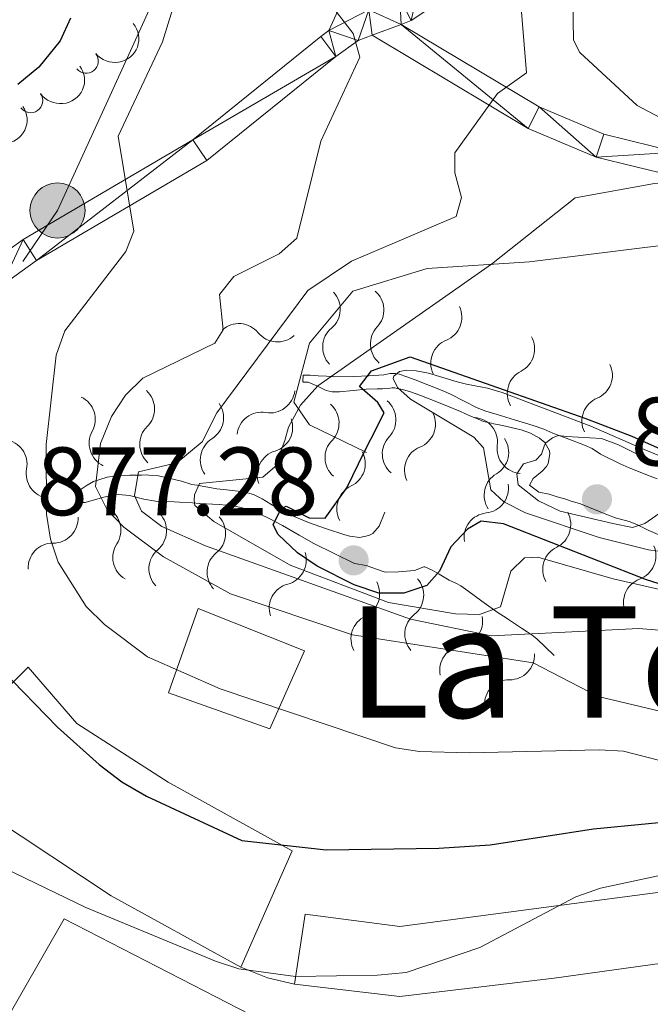
# Model space of a CAD drawing. Units: metres. Extents: x 655057 to 659578, y 702211 to 705281.
# Drawn here: x 656911 to 656976, y 703011 to 703112 of the extents above; entities that cross this region are included whole.
import ezdxf
from ezdxf.enums import TextEntityAlignment as Align

# ---------------------------------------------------------------- set-up
doc = ezdxf.new("R2010")
doc.units = ezdxf.units.M
doc.header["$MEASUREMENT"] = 0
doc.linetypes.add('DGN Style 3', pattern=[69.5358800440367, 49.6684857457405, -19.8673942982962])
for name, color, linetype, lineweight in [('Carátula', 7, 'Continuous', 5), ('Edificios construcciones cerramientos', 7, 'Continuous', 5), ('Elementos auxiliares', 7, 'Continuous', 5), ('Entidades rústicas y varios', 7, 'Continuous', 5), ('Líneas de conducción', 7, 'Continuous', 5), ('Relieve y altimetría', 7, 'Continuous', 5), ('Suelo Urbano', 7, 'Continuous', 5), ('Textos de rotulación', 7, 'Continuous', 5), ('Viales y ferrocarril', 7, 'Continuous', 5)]:
    doc.layers.add(name, color=color, linetype=linetype, lineweight=lineweight)
doc.styles.add('Style-arial', font='arial.shx', dxfattribs={"bigfont": 'arialbig.shx'})
doc.styles.add('Style-Times New Roman', font='txt')

# ---------------------------------------------------------------- blocks, each defined once
blk = doc.blocks.new('5PELE')
at = {"layer": 'Líneas de conducción', "linetype": 'Continuous', "lineweight": 5}
h = blk.add_hatch(color=9, dxfattribs=at)
edge = h.paths.add_edge_path()
edge.add_arc((-0.0002000001259148121, 0), 2.85, 0, 360)
at = {"layer": 'Líneas de conducción', "color": 252, "linetype": 'Continuous', "lineweight": 5}
blk.add_circle((-0.0002000001259148121, 0), 2.85, dxfattribs=at)
blk = doc.blocks.new('5PATER')
at = {"layer": 'Relieve y altimetría', "linetype": 'Continuous', "lineweight": 5}
h = blk.add_hatch(color=250, dxfattribs=at)
edge = h.paths.add_edge_path()
edge.add_ellipse((0, 0), major_axis=(-1.095731442945027, -1.110710700472634), ratio=0.9994222409660319, start_angle=0, end_angle=360)

msp = doc.modelspace()

# ---------------------------------------------------------------- linework, layer by layer
at = {"layer": 'Carátula', "color": 7, "linetype": 'Continuous', "lineweight": 5}
msp.add_3dface([(655123.95, 702210.98), (659577.8200000001, 702311.6200000001), (659510.72, 705280.8600000001), (655056.8600000001, 705180.22)], dxfattribs=at)
at = {"layer": 'Edificios construcciones cerramientos', "color": 1, "linetype": 'DGN Style 3', "lineweight": 15}
msp.add_polyline3d([(656929.53, 703051.6400000001, 860.88), (656926.45, 703042.95, 861.74), (656936.9299999999, 703039.21, 861.74), (656940.54, 703047.27, 861.74), (656929.53, 703051.6400000001, 860.88)], dxfattribs=at)
at = {"layer": 'Edificios construcciones cerramientos', "color": 51, "linetype": 'Continuous', "lineweight": 15}
for points in [[(656933.9299999999, 703014.5900000001, 851.02), (656939.26, 703026.5900000001, 851.02), (656926.4299999999, 703033.69, 851.02), (656917, 703039.75, 850.59), (656911.96, 703045.5900000001, 850.16), (656902.1599999999, 703035.77, 850.59)], [(656902.1599999999, 703035.77, 850.59), (656908.1300000001, 703030.1599999999, 851.02), (656920.52, 703021.96, 851.02), (656933.9299999999, 703014.5900000001, 851.02)], [(656939.49, 703012.8300000001, 846.73), (656950.3800000001, 703011.5700000001, 846.73), (656966.3500000001, 703013.45, 845.87), (656995.1200000001, 703017.4299999999, 843.3000000000001), (656994.55, 703024.6100000001, 843.73), (656950.3800000001, 703018.77, 848.02), (656940.5800000001, 703020.05, 848.45), (656939.49, 703012.8300000001, 846.73)], [(656888, 702982.6200000001, 843.73), (656896.47, 702982.6400000001, 843.73), (656897.19, 702991.46, 844.16), (656900.31, 702995.5800000001, 848.45), (656908.1399999999, 702990.8900000001, 848.45), (656913.69, 703000.1499999999, 851.02), (656914.73, 702999.54, 851.02), (656919.71, 703007.8500000001, 851.02), (656930.69, 703001.76, 851.02), (656934.99, 703009.6499999999, 850.59), (656915.6599999999, 703019.5800000001, 851.02), (656906.8200000001, 703004.19, 851.02), (656907.3600000001, 703003.8700000001, 848.45), (656905.79, 703001.24, 848.45), (656904.26, 703002.1599999999, 844.16), (656894.9099999999, 703007.6000000001, 845.88), (656890.71, 703000.3900000001, 845.88), (656888.1499999999, 702991.8300000001, 844.16), (656888, 702982.6200000001, 843.73)]]:
    msp.add_polyline3d(points, dxfattribs=at)
at = {"layer": 'Edificios construcciones cerramientos', "color": 1, "linetype": 'Continuous', "lineweight": 15}
for points in [[(656933.9299999999, 703014.5900000001, 851.02), (656920.52, 703021.96, 851.02), (656908.1300000001, 703030.1599999999, 851.02), (656902.1599999999, 703035.77, 850.59), (656911.96, 703045.5900000001, 850.16), (656917, 703039.75, 850.59), (656926.4299999999, 703033.69, 851.02), (656939.26, 703026.5900000001, 851.02)], [(656939.49, 703012.8300000001, 846.73), (656940.5800000001, 703020.05, 848.45), (656950.3800000001, 703018.77, 848.02), (656994.55, 703024.6100000001, 843.73), (656995.1200000001, 703017.4299999999, 843.3000000000001), (656966.3500000001, 703013.45, 845.87), (656950.3800000001, 703011.5700000001, 846.73)], [(656888, 702982.6200000001, 843.73), (656888.1499999999, 702991.8300000001, 844.16), (656890.71, 703000.3900000001, 845.88), (656894.9099999999, 703007.6000000001, 845.88), (656904.26, 703002.1599999999, 844.16), (656905.79, 703001.24, 848.45), (656907.3600000001, 703003.8700000001, 848.45), (656906.8200000001, 703004.19, 851.02), (656915.6599999999, 703019.5800000001, 851.02), (656934.99, 703009.6499999999, 850.59), (656930.69, 703001.76, 851.02), (656919.71, 703007.8500000001, 851.02), (656914.73, 702999.54, 851.02), (656913.69, 703000.1499999999, 851.02), (656908.1399999999, 702990.8900000001, 848.45), (656900.31, 702995.5800000001, 848.45), (656897.19, 702991.46, 844.16), (656896.47, 702982.6400000001, 843.73)]]:
    msp.add_polyline3d(points, close=True, dxfattribs=at)
at = {"layer": 'Edificios construcciones cerramientos', "color": 1, "linetype": 'Continuous', "lineweight": 5}
msp.add_3dface([(656929.53, 703051.6400000001, 860.88), (656940.54, 703047.27, 861.74), (656936.9299999999, 703039.21, 861.74), (656926.45, 703042.95, 861.74)], dxfattribs=at)
at = {"layer": 'Elementos auxiliares', "color": 250, "linetype": 'Continuous', "lineweight": 5}
msp.add_3dface([(655934.71, 704937.71), (659359.6699999999, 705015.1300000001), (659412.55, 702701.74), (655986.44, 702624.3200000001)], dxfattribs=at)
at = {"layer": 'Entidades rústicas y varios', "color": 92, "linetype": 'Continuous', "lineweight": 5, "extrusion": (0.02436048021271847, 0.2246724478430856, 0.974129795347623)}
msp.add_arc((-577301.4094128533, -749717.1975995775, 174806.7804828383), 2.516055640060342, 45.36446333574663, 225.9090503451192, dxfattribs=at)
at = {"layer": 'Entidades rústicas y varios', "color": 92, "linetype": 'Continuous', "lineweight": 5}
for centre, start, end in [((656917.9580103136, 703108.2009655985, 856.8815474379832), 219.1648467153788, 38.37840113437423), ((656912.2066598115, 703104.125344032, 854.3309412781837), 215.5773037238908, 34.7908581428862)]:
    msp.add_arc(centre, 1.250091938746998, start, end, dxfattribs=at)
at = {"layer": 'Entidades rústicas y varios', "color": 92, "linetype": 'Continuous', "lineweight": 5, "extrusion": (0.03837129079282343, 0.2227078486692618, 0.9741297953476229)}
msp.add_arc((-527994.5476650045, -783432.45333935, 182625.7947873544), 2.516055640060343, 45.36446333574663, 225.9090503451192, dxfattribs=at)
at = {"layer": 'Entidades rústicas y varios', "color": 92, "linetype": 'Continuous', "lineweight": 5, "extrusion": (0.04529517695791704, 0.2214034524580618, 0.974129795347623)}
msp.add_arc((-502656.017004961, -799080.4678392392, 186254.0260362686), 2.516055640060342, 45.36446333574663, 225.9090503451193, dxfattribs=at)
at = {"layer": 'Líneas de conducción', "color": 6, "linetype": 'Continuous', "lineweight": 5}
msp.add_line((656920.5529238447, 703104.9700153512, 855.7677571445763), (656928.7766880626, 703122.9907208045, 858.5288940579055), dxfattribs=at)
at = {"layer": 'Líneas de conducción', "color": 6, "linetype": 'Continuous', "lineweight": 5, "extrusion": (-0.2378534428025494, -0.04015115784732443, 0.970470826079019), "elevation": -183650.7961528076, "flags": 128}
msp.add_lwpolyline([(-583935.3850494076, 742399.630885574), (-583939.9862693679, 742404.181041708), (-583951.0802734888, 742411.9240505081)], dxfattribs=at)
at = {"layer": 'Relieve y altimetría', "color": 30, "linetype": 'Continuous', "lineweight": 5}
msp.add_line((656951.48, 703073.27, 880), (656958.04, 703069.3400000001, 880), dxfattribs=at)
at = {"layer": 'Relieve y altimetría', "color": 30, "linetype": 'Continuous', "lineweight": 5, "flags": 128}
for points, elevation in [([(656965.02, 703179.1499999999), (656961.52, 703169.54), (656961.1300000001, 703161.04), (656961.75, 703158.5800000001), (656965.4099999999, 703158.1400000001), (656967.53, 703157.1599999999), (656966.8300000001, 703139.6200000001), (656967.2, 703131.6200000001), (656968.0800000001, 703126.6400000001), (656968.3400000001, 703110.3700000001), (656968.99, 703109.1100000001), (656974.9099999999, 703103.6200000001), (656982.1000000001, 703099.8200000001), (656987.1399999999, 703098.97), (656987.3200000001, 703096.8900000001), (656987.03, 703095.21), (656976.73, 703095.55), (656968.5, 703094.0800000001), (656959.8800000001, 703087.24), (656941.8999999999, 703074.6499999999), (656940.1200000001, 703072.6599999999), (656938.8600000001, 703070.3800000001), (656938.51, 703069.01)], 870), ([(656961.8500000001, 703126.72), (656963.47, 703107.01), (656960.5, 703104.8700000001), (656956.0800000001, 703098.73), (656956.06, 703096.6499999999), (656956.77, 703094.1100000001), (656956.22, 703092.1400000001), (656945.3800000001, 703087.54), (656940.8700000001, 703084.52), (656931.45, 703071.8700000001), (656929.94, 703068.8700000001), (656927.3300000001, 703066.7), (656923.3700000001, 703065.77), (656922.96, 703063.31), (656923.6699999999, 703061.69), (656925.78, 703060.1300000001), (656930.28, 703058.1400000001), (656951.5, 703050.54), (656959.8800000001, 703048.8300000001), (656975.1100000001, 703049.5900000001), (656991.46, 703048.23)], 865), ([(656927.3200000001, 703115.02), (656925.8400000001, 703110.19), (656921.26, 703100.44), (656922.8899999999, 703090.6499999999), (656922.05, 703088.53), (656915.75, 703080.3500000001), (656914.8600000001, 703077.8200000001), (656913.8, 703068.5900000001), (656913.8600000001, 703061.3999999999), (656914.25, 703058.81), (656915.0700000001, 703056.45), (656917.95, 703051.8700000001), (656919.8400000001, 703049.99), (656924.28, 703046.6699999999), (656931.8200000001, 703043.3300000001), (656949.94, 703037.24), (656952.4099999999, 703036.8800000001), (656957.5700000001, 703036.73), (656971, 703037.06), (656973.5, 703036.8999999999), (656978.6300000001, 703035.6100000001)], 855), ([(656942.75, 703114.74), (656945.5700000001, 703111.05), (656946.24, 703108.6200000001), (656942.21, 703099.94), (656939.72, 703089.8999999999), (656937.9099999999, 703088.29), (656933.22, 703085.95), (656931.73, 703084.1100000001), (656932.1200000001, 703080.45), (656931.24, 703079.0800000001), (656923.81, 703075.46), (656922.03, 703073.6799999999), (656920.56, 703071.5), (656919.4199999999, 703068.69), (656918.9199999999, 703064.25), (656920.1100000001, 703061.8500000001), (656921.8600000001, 703060.04), (656925.95, 703056.97), (656932.8899999999, 703053.1499999999), (656945.48, 703048.9199999999), (656964.1599999999, 703046.05), (656970.9099999999, 703042.55), (656978.8700000001, 703040.6499999999)], 860), ([(656951.48, 703073.27), (656950.1399999999, 703074.47), (656949.71, 703075.4299999999), (656949.77, 703075.6499999999), (656950.3500000001, 703076.1400000001), (656951.06, 703076.27), (656952.06, 703076.21), (656953.3600000001, 703075.98), (656956.3200000001, 703075.0700000001), (656957.28, 703074.8300000001), (656959.45, 703074.4199999999), (656960.98, 703073.98), (656970.1499999999, 703070.48), (656975.6499999999, 703068.0800000001), (656977.52, 703067.3200000001)], 880), ([(656958.04, 703069.3400000001), (656959.04, 703068.26), (656959.8, 703063.8999999999), (656961.1399999999, 703062.6599999999), (656963.3800000001, 703061.54), (656971, 703059)], 880), ([(656964.44, 703066.98), (656965.02, 703067.5800000001), (656965.3300000001, 703068.54), (656965.48, 703068.78), (656966.1799999999, 703069.27), (656966.77, 703069.52), (656967.6100000001, 703069.4099999999), (656971.23, 703069.2), (656972.98, 703068.5700000001), (656978.25, 703065.94), (656979.04, 703065.23), (656979.24, 703064.6200000001), (656978.9099999999, 703062.94), (656978.44, 703062.3400000001), (656975.73, 703060.4299999999), (656974.44, 703060.01)], 885), ([(656938.51, 703069.01), (656937.46, 703066.29), (656936.21, 703065.23), (656929.6599999999, 703064.55), (656929.1599999999, 703063.3900000001), (656929.1100000001, 703062.81), (656929.1799999999, 703062.3), (656931.1599999999, 703060.6400000001), (656939.05, 703056.1100000001), (656949.21, 703052.26), (656956.1300000001, 703051.1100000001), (656958.6200000001, 703051.04), (656960.78, 703051.8200000001), (656961.8700000001, 703055.52), (656963.28, 703056.8700000001), (656964.6599999999, 703056.95), (656972.44, 703054.71), (656980.44, 703052.8900000001)], 870), ([(656964.44, 703066.98), (656963.1699999999, 703066.6000000001), (656962.5, 703065.56), (656962.6300000001, 703064.4099999999), (656964.72, 703062.77), (656966.95, 703061.71), (656972.4099999999, 703060.44), (656974.44, 703060.01)], 885), ([(656977.1000000001, 703057.56), (656976.1100000001, 703057.72), (656971, 703059)], 880), ([(656907.46, 703025.77), (656917.8999999999, 703020.76), (656931.3400000001, 703015.22), (656933.72, 703014.4199999999), (656939.6000000001, 703013.6300000001), (656948.06, 703013.77), (656951.05, 703014.05), (656958.6499999999, 703016.6300000001), (656968.6000000001, 703021.8600000001), (656971.1300000001, 703022.74), (656981.76, 703025.02)], 845)]:
    msp.add_lwpolyline(points, dxfattribs=dict(at, elevation=elevation))
at = {"layer": 'Relieve y altimetría', "color": 30, "linetype": 'Continuous', "lineweight": 25, "flags": 128}
for points, elevation in [([(656916.3200000001, 703112.6599999999), (656915.25, 703110.3), (656913.04, 703107.5800000001), (656910.8899999999, 703105.8)], 850), ([(656978.8700000001, 703053.6699999999), (656975.8899999999, 703054.6000000001), (656961.1000000001, 703060.4099999999), (656958.79, 703060.6599999999), (656957.3700000001, 703059.8400000001), (656955.6699999999, 703058.01), (656954.5, 703055.52), (656953.1599999999, 703054.01), (656950.8, 703053.22), (656948.21, 703053.23), (656945.6599999999, 703054.1100000001), (656941.8200000001, 703056.03), (656939.79, 703057.4099999999), (656937.8, 703059.28), (656937.27, 703060.3), (656938.1100000001, 703061.99), (656938.6200000001, 703062.23), (656941, 703061), (656942.6699999999, 703060.97), (656944.9199999999, 703064.1100000001), (656946.74, 703067.8600000001), (656947.3700000001, 703069.1599999999), (656948.78, 703071.8700000001), (656948.1200000001, 703072.9299999999), (656946.21, 703074.6000000001), (656947.46, 703076.22), (656951.46, 703077.6400000001), (656969.52, 703071.31), (656974.3600000001, 703069.47)], 875), ([(656974.3600000001, 703069.47), (656986.79, 703063.9199999999)], 875), ([(656909.1599999999, 703045.3900000001), (656914.98, 703039.3700000001), (656919.3, 703035.53), (656921.6300000001, 703033.73), (656924.19, 703032.27), (656934.06, 703027.6799999999), (656942.77, 703026.71), (656954.4299999999, 703026.8900000001), (656959.72, 703027.21), (656970.3999999999, 703028.8800000001), (656981.78, 703029.99)], 850)]:
    msp.add_lwpolyline(points, dxfattribs=dict(at, elevation=elevation))
at = {"layer": 'Relieve y altimetría', "color": 27, "linetype": 'Continuous', "lineweight": 5}
for points in [[(656976.99, 703065.04, 886.99), (656975.99, 703065.4299999999, 887.28), (656975.05, 703065.8, 887.39), (656974.1100000001, 703066.2, 887.39), (656973.1699999999, 703066.6100000001, 887.29), (656971.1300000001, 703067.6000000001, 886.87), (656970.28, 703068.1799999999, 886.5600000000001), (656969.48, 703068.54, 886.1), (656967.8700000001, 703069.1499999999, 884.95), (656967.04, 703069.45, 884.47), (656966.21, 703069.78, 884.22), (656965.29, 703070.1699999999, 884.22), (656964.1799999999, 703070.56, 884.1800000000001), (656962.25, 703071.1599999999, 884.09), (656960.46, 703071.7, 883.9), (656959.27, 703072.04, 883.28), (656958.3800000001, 703072.3999999999, 883.08), (656955.7, 703073.77, 882.7), (656954.95, 703074.1100000001, 882.5), (656951.98, 703075.28, 881.34), (656951.1200000001, 703075.6000000001, 880.9300000000001), (656950.3200000001, 703075.8500000001, 880.38), (656949.9199999999, 703075.9199999999, 880), (656949.3700000001, 703075.9199999999, 879.15), (656948.73, 703075.78, 877.8100000000001), (656947.19, 703075.69, 875.24), (656945.6399999999, 703075.6100000001, 872.97), (656943.6499999999, 703075.6000000001, 871.1), (656942.8, 703075.6499999999, 870.24), (656941.9299999999, 703075.7, 869.49), (656941.1000000001, 703075.75, 869.04), (656940.3999999999, 703075.76, 869.0600000000001), (656940.3500000001, 703075.1200000001, 869.84), (656940.4099999999, 703075.04, 870), (656940.8899999999, 703075.05, 870.78), (656941.8, 703074.6499999999, 871.04), (656942.78, 703074.1699999999, 870.89), (656943.3999999999, 703074.02, 871.09), (656944.1399999999, 703074.05, 871.75), (656945.56, 703074.1799999999, 873.14), (656946.8999999999, 703074.31, 874.64), (656948.05, 703074.3400000001, 876.12), (656948.6000000001, 703074.3500000001, 876.95), (656949.1599999999, 703074.3800000001, 878.09), (656949.5800000001, 703074.46, 880.14), (656949.8500000001, 703074.45, 881.12), (656950.31, 703074.3600000001, 881.98), (656950.6599999999, 703074.27, 882.34), (656951.5, 703074.02, 882.8100000000001), (656952.44, 703073.7, 882.97), (656954.3800000001, 703072.94, 882.95), (656955.31, 703072.56, 883.0500000000001), (656956.6499999999, 703071.99, 883.59), (656957.56, 703071.6000000001, 883.53), (656958.48, 703071.2, 883.27), (656959.05, 703070.96, 883.28), (656959.8500000001, 703070.8, 883.91), (656960.1200000001, 703070.74, 884.0600000000001), (656961, 703070.55, 884.1800000000001), (656962.9299999999, 703070.1000000001, 884.28), (656963.9099999999, 703069.75, 884.32), (656964.8400000001, 703069.24, 884.4200000000001), (656965.3899999999, 703068.81, 884.53), (656965.8600000001, 703067.9299999999, 884.77), (656965.8899999999, 703067.6300000001, 884.84), (656965.74, 703066.6400000001, 884.95), (656965.56, 703066.31, 885), (656965.0900000001, 703065.8300000001, 885.3100000000001), (656964.1699999999, 703065.0800000001, 885.24), (656963.8, 703064.3800000001, 885.15), (656964.6100000001, 703063.76, 885.12), (656964.77, 703063.6799999999, 885.15), (656965.8400000001, 703063.46, 885.9300000000001), (656966.6699999999, 703063.2, 886.46), (656967.54, 703062.9299999999, 886.89), (656968, 703062.79, 887.03), (656969.0700000001, 703062.45, 886.72), (656970, 703062.1000000001, 886.69), (656971.8600000001, 703061.31, 886.78), (656972.79, 703060.97, 886.72), (656973.71, 703060.74, 886.46)], [(656948.8200000001, 703061.5900000001, 876), (656948.25, 703060.1499999999, 876), (656947.6000000001, 703059.3900000001, 876.09), (656947.19, 703059.1799999999, 876.15), (656946.2, 703059, 876.3100000000001), (656945.2, 703059.1200000001, 876.45), (656944.69, 703059.26, 876.47), (656942.81, 703059.8800000001, 876.3000000000001), (656940.94, 703060.55, 876), (656938.8200000001, 703061.4199999999, 875.6800000000001), (656937.9299999999, 703061.8800000001, 875.59), (656936.1499999999, 703062.99, 875.51), (656935.26, 703063.44, 875.46), (656934.26, 703063.72, 875.37), (656933.3600000001, 703063.81, 875.1), (656932.45, 703063.8999999999, 874.58), (656931.47, 703064.01, 873.72), (656930.8999999999, 703064.1000000001, 872.88), (656929.96, 703064.29, 871.08), (656929.4199999999, 703064.3800000001, 870.27), (656928.8899999999, 703064.46, 869.75), (656927.8200000001, 703064.8, 869.12), (656927.0900000001, 703064.98, 868.47), (656925.4299999999, 703065.3500000001, 866.78), (656924.4299999999, 703065.44, 866.58), (656924.23, 703065.45, 866.47), (656923.6799999999, 703065.44, 865.65), (656922.9199999999, 703065.4299999999, 863.75), (656922.45, 703065.4199999999, 863.03), (656921.3800000001, 703065.3999999999, 861.9300000000001), (656920.1300000001, 703065.21, 860.39), (656918.72, 703064.76, 858.63), (656918.0700000001, 703064.3999999999, 857.84), (656917.4299999999, 703063.97, 857.21), (656917, 703063.6599999999, 856.9300000000001), (656917.1200000001, 703062.8400000001, 857.44), (656917.3800000001, 703062.5900000001, 857.87), (656917.8600000001, 703062.6000000001, 858.65), (656919.6300000001, 703063.1100000001, 861.47), (656920.7, 703063.3600000001, 862.87), (656921.28, 703063.4299999999, 863.6700000000001), (656922.4199999999, 703063.31, 865.32), (656923.9199999999, 703062.94, 867.4), (656925.1100000001, 703062.73, 867.87), (656925.8, 703062.69, 868.59), (656927.06, 703062.6799999999, 870.16), (656927.6100000001, 703062.6499999999, 870.6800000000001), (656928.9299999999, 703062.55, 871.62), (656929.6599999999, 703062.5, 872.29), (656931.71, 703062.3800000001, 874.59), (656932.44, 703062.3200000001, 875.25), (656933.1000000001, 703062.27, 875.6800000000001), (656933.99, 703062.1000000001, 875.95), (656934.95, 703061.79, 875.98), (656935.9299999999, 703061.3900000001, 875.9200000000001), (656936.8700000001, 703060.95, 875.94), (656938.25, 703060.22, 876.3100000000001), (656939.97, 703059.21, 876.53), (656941.5, 703058.3700000001, 876.62), (656945.7, 703056.3, 876.78), (656946.8899999999, 703056.0800000001, 876.78), (656948.78, 703055.45, 876.5), (656949.05, 703055.3999999999, 876.47), (656950.23, 703055.4199999999, 876.47), (656951.8999999999, 703055.5700000001, 876), (656952.8500000001, 703055.96, 876.2), (656952.96, 703055.95, 876.15), (656953.73, 703055.6200000001, 875.63), (656954.44, 703055.19, 875.0600000000001), (656955.49, 703054.56, 874.12), (656956.1799999999, 703054.27, 873.48), (656956.69, 703053.99, 873.03), (656957.3999999999, 703053.47, 872.48), (656958.8500000001, 703052.4099999999, 871.57), (656960.54, 703051.2, 870.6800000000001), (656961.3700000001, 703050.6699999999, 870.5), (656961.6300000001, 703050.5, 870.37), (656962.3300000001, 703050.03, 869.78), (656962.98, 703049.6200000001, 869.12), (656963.56, 703049.24, 868.4), (656964.0800000001, 703048.8800000001, 867.63), (656964.54, 703048.51, 866.82), (656966.3300000001, 703046.78, 863.1800000000001)], [(656973.71, 703060.74, 886.46), (656974.1000000001, 703060.6300000001, 886.25), (656974.8800000001, 703060.3300000001, 885.61), (656976.1300000001, 703059.71, 884.22), (656978.0800000001, 703058.8800000001, 882.47), (656979.1399999999, 703058.7, 881.87), (656980.1000000001, 703058.69, 881.5600000000001), (656981.0700000001, 703058.73, 881.32), (656983.04, 703058.8500000001, 880.97), (656986.4299999999, 703058.94, 880.48), (656988.77, 703058.98, 880.15), (656990.0800000001, 703058.8800000001, 880.3100000000001), (656992.01, 703058.49, 879.94), (656993.31, 703058.1100000001, 879.6800000000001), (656995.19, 703057.3900000001, 879.38), (656996.1000000001, 703056.98, 879.21), (656996.99, 703056.5900000001, 878.95), (656997.75, 703056.28, 878.59), (656998.7, 703055.94, 877.65), (657001.9299999999, 703055.0700000001, 875.09)]]:
    msp.add_polyline3d(points, dxfattribs=at)
for centre, radius, start, end in [((656946.1805997165, 703082.497557231, 877.8023460875095), 2.552520596720389, 316.6987889210046, 49.99051099199061), ((656941.6776589411, 703082.5827214764, 870.527395728878), 2.55252059672039, 309.9876779335412, 43.2794000045273), ((656954.2462466487, 703081.7548094869, 881.8705944704355), 2.552520596720389, 291.8527042713304, 25.14442634231644), ((656933.7414634542, 703078.5401987708, 869.133648929439), 2.552520596720389, 38.88697953679436, 132.1787016077805), ((656961.7739289107, 703078.4636045333, 884.0082078178004), 2.552520596720391, 296.5668374006204, 29.85855947160644), ((656969.8119762002, 703075.7445912946, 885.7165665623547), 2.552520596720389, 292.6033430048323, 25.89506507581839), ((656922.4712114984, 703072.2740070175, 866.4139952281695), 2.552520596720389, 314.3957652622084, 47.6874873331944), ((656916.3441488785, 703071.1972419748, 860.0737766667237), 2.552520596720389, 331.0545663863245, 64.34628845731058), ((656929.6057311778, 703071.3550873371, 871.2628631212992), 2.55252059672039, 301.9270370090409, 35.21875908002693), ((656936.0919883761, 703069.3725954152, 869.9163791434306), 2.55252059672039, 80.22403624396873, 173.5157583149548), ((656936.7520253533, 703070.3668623446, 875.4732079620735), 2.552520596720389, 286.5321573999867, 19.8238794709727), ((656957.9325692607, 703068.8391707512, 885.251377579984), 2.55252059672039, 352.5416562131556, 85.83337828414167), ((656909.2846116154, 703066.5482507301, 856.9471334332317), 2.55252059672039, 349.1431120578024, 82.43483412878845), ((656951.1242842032, 703067.6205481458, 877.5192156654131), 2.552520596720389, 136.4206241123383, 229.7123461833243), ((656945.1978345211, 703067.2324023503, 871.2855145639401), 2.55252059672039, 135.6756691899587, 228.9673912609448), ((656953.4182642666, 703065.9546702374, 882.950699983067), 2.55252059672039, 111.9612482474992, 205.2529703184853), ((656944.2591484671, 703066.6200878134, 876.3910282657132), 2.552520596720389, 295.1022427675254, 28.39396483851148), ((656961.6566240157, 703063.358186723, 884.2086892544094), 2.552520596720389, 120.2295013521287, 213.5212234231147), ((656959.579115236, 703058.9783499364, 885.1374066985372), 2.552520596720389, 95.92253562057992, 189.214257691566), ((656914.4990172302, 703055.8505508578, 857.7417711055926), 2.552520596720389, 89.47744131302201, 182.769163384008), ((656923.2515609474, 703056.9166902124, 861.9385899764039), 2.552520596720389, 146.5050872756827, 239.7968093466687), ((656967.7199466601, 703055.6863918204, 886.9986413454485), 2.552520596720389, 115.726119239417, 209.017841310403), ((656926.9943438834, 703055.7544019446, 868.403091292842), 2.55252059672039, 130.0363574278283, 223.3280794988144), ((656933.0032147036, 703055.3957413645, 874.633677074502), 2.55252059672039, 128.6554580740641, 221.9471801450501), ((656939.4296567522, 703051.6866501595, 876.5982776942739), 2.55252059672039, 104.5864892601333, 197.8782113311194), ((656950.2981215841, 703053.0338712598, 876.1542418391235), 2.552520596720389, 308.159709689741, 41.451431760727), ((656976.0683805377, 703052.2862608966, 883.4596958413429), 2.55252059672039, 110.2975447698231, 203.5892668408092), ((656947.8859148044, 703048.5223798982, 876.6070181839254), 2.552520596720389, 114.9191897773718, 208.2109118483579), ((656957.0647374277, 703045.2575121166, 871.1797429163292), 2.552520596720389, 97.75237159119958, 191.0440936621856), ((656961.6923439482, 703041.7290669249, 865.7244836307849), 2.552520596720389, 89.33066117091795, 182.622383241904)]:
    msp.add_arc(centre, radius, start, end, dxfattribs=at)
at = {"layer": 'Relieve y altimetría', "color": 27, "linetype": 'Continuous', "lineweight": 5, "extrusion": (0, 0, -1)}
for centre, radius, start, end in [((-656944.9943821924, 703078.6531758471, -870.527395728878), 2.589680710981379, 317.0745964768792, 49.6583242979763), ((-656949.9338166018, 703078.9825401625, -877.8023460875095), 2.589680710981379, 310.3634854894158, 42.94721331051299), ((-656937.7339970206, 703081.7808248983, -869.133648929439), 2.589680710981379, 228.175294873626, 320.7590226947231), ((-656956.1751178093, 703076.9881085285, -881.8705944704355), 2.58968071098138, 335.20957013909, 67.7932979601871), ((-656964.0880231818, 703073.8715516501, -884.0082078178004), 2.58968071098138, 330.4954370098001, 63.07916483089716), ((-656936.949337966, 703074.4427959695, -869.9163791434306), 2.58968071098138, 186.8382381664516, 279.4219659875488), ((-656971.8031291503, 703071.0035690519, -885.7165665623547), 2.58968071098138, 334.4589314055881, 67.04265922668516), ((-656941.5079796547, 703070.8138759357, -871.2855145639401), 2.58968071098138, 131.3866052204617, 223.9703330415588), ((-656947.3881765096, 703071.15374518, -877.5192156654131), 2.58968071098138, 130.6416502980821, 223.2253781191793), ((-656951.4803662971, 703070.7177084945, -882.950699983067), 2.58968071098138, 155.1010261629212, 247.6847539840183), ((-656926.0801475362, 703068.6110078839, -866.4139952281695), 2.58968071098138, 312.6665091482121, 45.25023696930921), ((-656920.8516920663, 703068.7225629264, -860.0737766667237), 2.58968071098138, 296.0077080240958, 28.59143584519297), ((-656932.3386806822, 703066.9992901674, -871.2628631212992), 2.589680710981379, 325.1352374013795, 57.71896522247663), ((-656959.0539067842, 703067.7930311386, -884.2086892544094), 2.58968071098138, 146.8327730582917, 239.4165008793888), ((-656963.0332928421, 703068.18755666, -885.251377579984), 2.58968071098138, 274.5206181972648, 7.104346018361928), ((-656938.2305809695, 703065.4418389671, -875.4732079620735), 2.589680710981379, 340.5301170104337, 73.11384483153084), ((-656914.3377363896, 703065.5954065695, -856.9471334332317), 2.58968071098138, 277.919162352618, 10.50289017371511), ((-656946.4551174799, 703061.9703886756, -876.3910282657132), 2.58968071098138, 331.960031642895, 64.54375946399213), ((-656959.0326139936, 703064.0914036594, -885.1374066985372), 2.589680710981379, 171.1397387898405, 263.7234666109376), ((-656918.9545115831, 703059.7411102839, -861.9385899764039), 2.58968071098138, 120.5571871347377, 213.1409149558349), ((-656914.5299155226, 703060.9926348007, -857.7417711055926), 2.58968071098138, 177.5848330973984, 270.1685609184955), ((-656923.6742832186, 703059.6811282102, -868.403091292842), 2.58968071098138, 137.0259169825921, 229.6096448036892), ((-656929.7787480655, 703059.4013370604, -874.633677074502), 2.589680710981379, 138.4068163363563, 230.9905441574535), ((-656965.4734796551, 703060.3119045463, -886.9986413454485), 2.58968071098138, 151.3361551710034, 243.9198829921006), ((-656974.2695848837, 703057.1035543459, -883.4596958413429), 2.589680710981379, 156.7647296405973, 249.3484574616944), ((-656938.1191669195, 703056.6590337306, -876.5982776942739), 2.58968071098138, 162.475785150287, 255.0595129713842), ((-656945.7048121921, 703053.1790711458, -876.6070181839254), 2.58968071098138, 152.1430846330486, 244.7268124541457), ((-656953.4878097733, 703049.0005263407, -876.1542418391235), 2.58968071098138, 318.9025647206795, 51.4862925417766), ((-656956.35524875, 703050.3505080717, -871.1797429163292), 2.58968071098138, 169.3099028192208, 261.893630640318), ((-656961.7364150987, 703046.8710548391, -865.7244836307849), 2.589680710981379, 177.7316132395025, 270.3153410605996)]:
    msp.add_arc(centre, radius, start, end, dxfattribs=at)
at = {"layer": 'Suelo Urbano', "color": 1, "linetype": 'Continuous', "lineweight": 5, "elevation": 844.83, "flags": 128}
msp.add_lwpolyline([(656933.9299999999, 703014.5900000001), (656936.71, 703013.48), (656939.49, 703012.8300000001)], dxfattribs=at)
at = {"layer": 'Viales y ferrocarril', "color": 250, "linetype": 'Continuous', "lineweight": 5}
for points in [[(656977.6599999999, 703182.94, 873.89), (656976.29, 703177.28, 873.33), (656971.1399999999, 703168.3800000001, 872.27), (656965.1799999999, 703159.31, 870.36), (656964.01, 703156.1300000001, 869.75), (656962.6699999999, 703140.55, 866.96), (656960.8200000001, 703130.5800000001, 865.82), (656958.8400000001, 703121.76, 863.5500000000001), (656956.48, 703116.7, 862.41), (656954.1000000001, 703114.1100000001, 861.78), (656951.5700000001, 703112.3999999999, 861.24), (656950.51, 703112.01, 861.08), (656964.78, 703103.47, 865.82), (656971.48, 703100.6599999999, 867.57), (656979.04, 703098.81, 868.53), (656985.1100000001, 703098.1000000001, 869.46), (656994.6100000001, 703098.69, 870.71)], [(656899.4299999999, 703062.3600000001, 848.69), (656898.6799999999, 703066.04, 849.5500000000001), (656899.28, 703068.3500000001, 850.14), (656900.5900000001, 703075.6400000001, 851.12), (656901.3600000001, 703077.97, 851.5600000000001), (656902.81, 703080.51, 851.78), (656907.3800000001, 703086.8900000001, 852.87), (656911.4199999999, 703089.78, 853.41), (656928.97, 703100.06, 856.76), (656942.2, 703110.76, 859.29), (656943.05, 703111.3700000001, 859.53), (656948.25, 703122.75, 861.25), (656949.31, 703127.53, 861.52), (656950.6599999999, 703134.6699999999, 862.88), (656951.6399999999, 703159.76, 864.95)], [(656901.79, 703062.3400000001, 848.69), (656901.9199999999, 703068.3900000001, 850.1800000000001), (656903.1000000001, 703075, 851.12), (656903.73, 703076.9099999999, 851.5600000000001), (656904.99, 703079.1100000001, 851.78), (656909.23, 703085.04, 852.87), (656912.8300000001, 703087.6100000001, 853.41), (656930.44, 703097.9299999999, 856.76), (656943.76, 703108.7, 859.29), (656946.0800000001, 703110.3500000001, 860.02), (656947.54, 703110.8900000001, 860.52), (656963.6599999999, 703101.25, 865.82), (656970.7, 703098.29, 867.57), (656978.6000000001, 703096.3700000001, 868.53), (656985.04, 703095.6100000001, 869.46), (656994.76, 703096.21, 870.71)]]:
    msp.add_polyline3d(points, dxfattribs=at)
at = {"layer": 'Viales y ferrocarril', "color": 250, "linetype": 'DGN Style 3', "lineweight": 5}
msp.add_polyline3d([(657007.54, 703099.26, 870.4), (657000.21, 703094.8400000001, 869.89), (656991.24, 703091.25, 870.37), (656978.51, 703089.28, 870.84), (656963.8, 703087.48, 870.5600000000001), (656953.22, 703086.77, 868.11), (656945.51, 703084.4299999999, 867.51), (656941.03, 703079.05, 867.45), (656939.4099999999, 703072.96, 869.34), (656941.03, 703070.6300000001, 871.09), (656946.94, 703067.76, 875.02)], dxfattribs=at)

# ---------------------------------------------------------------- block references
at = {"layer": 'Líneas de conducción', "color": 252, "linetype": 'Continuous', "lineweight": 5}
msp.add_blockref('5PELE', (656914.99, 703092.78, 853.9), dxfattribs=at)
at = {"layer": 'Relieve y altimetría', "color": 250, "linetype": 'Continuous', "lineweight": 5}
for p in [(656970.77, 703062.9299999999, 886.72), (656945.6100000001, 703056.6200000001, 877.28)]:
    msp.add_blockref('5PATER', p, dxfattribs=at)

# ---------------------------------------------------------------- texts
at = {"layer": 'Textos de rotulación', "color": 250, "linetype": 'Continuous', "lineweight": 5, "style": 'Style-arial'}
for s, p in [('886.71', (656974.27, 703066.4299999999, 886.72)), ('877.28', (656912.8200000001, 703061.29, 877.28))]:
    msp.add_text(s, height=7.000020000000001, dxfattribs=at).set_placement(p)
at = {"layer": 'Textos de rotulación', "color": 250, "linetype": 'Continuous', "lineweight": 5, "style": 'Style-Times New Roman'}
msp.add_text('La Torreta', height=11.50002, dxfattribs=at).set_placement((656982.6449454299, 703046.12001, 863.35), align=Align.MIDDLE_CENTER)

# ---------------------------------------------------------------- meshes
at = {"layer": 'Viales y ferrocarril', "color": 45, "linetype": 'Continuous', "lineweight": 5}
mesh = msp.add_polyface(dxfattribs=at)
corners = [(656901.79, 703062.3400000003, 848.6900000000488), (656899.4299999999, 703062.3600000001, 848.6899999999318), (656898.6799999999, 703066.0400000003, 849.5499999999888), (656899.2800000003, 703068.3500000003, 850.1400000000152), (656900.5900000001, 703075.6400000001, 851.1199999999244), (656901.3600000001, 703077.9700000002, 851.5599999999647), (656902.8100000003, 703080.5100000002, 851.780000000009), (656907.3800000004, 703086.8900000004, 852.8700000000061), (656911.4199999999, 703089.7800000003, 853.409999999982), (656928.97, 703100.06, 856.7599999999205), (656942.2, 703110.7600000002, 859.2899999999976), (656943.0500000003, 703111.3700000003, 859.5300000000112), (656948.2500000002, 703122.7500000002, 861.2500000000188), (656949.31, 703127.5300000003, 861.5199999999508), (656950.6599999999, 703134.6700000002, 862.8799999999148), (656951.6399999999, 703159.7600000002, 864.9499999999593), (656954.6300000001, 703159.3900000001, 864.9499999999946), (656953.6499999999, 703134.3300000003, 862.880000000011), (656952.2500000002, 703126.9300000002, 861.5200000000459), (656951.0899999999, 703121.75, 861.249999999935), (656947.1799999999, 703113.52, 860.5299999999563), (656950.3800000001, 703114.7200000002, 861.2400000000147), (656952.3999999997, 703116.0800000001, 861.7799999999022), (656954.3100000003, 703118.1500000001, 862.4100000000619), (656956.3800000001, 703122.6000000003, 863.5499999999679), (656958.2900000003, 703131.1000000003, 865.8200000000609), (656960.1099999999, 703140.8999999999, 866.9599999998968), (656961.46, 703156.6900000002, 869.7499999999361), (656962.8599999999, 703160.4800000002, 870.3599999999745), (656968.94, 703169.74, 872.2699999999721), (656973.8600000001, 703178.2600000002, 873.3299999999467), (656975.0900000001, 703183.3400000001, 873.8899999998918), (656976.1399999999, 703197.7700000003, 876.1900000000032), (656976.5800000001, 703199.1300000001, 876.3899999999015), (656978.54, 703201.3800000004, 876.6100000000021), (656981.01, 703202.0300000003, 876.9799999999752), (656981.6399999999, 703201.8800000001, 877.0699999999608), (656983.8, 703200.7600000002, 877.4000000000145), (656985.23, 703199.5100000002, 877.6399999998887), (656988.1499999999, 703195.4800000002, 878.2399999999906), (656991.45, 703186.9700000002, 879.569999999988), (656995.5600000003, 703170.5900000003, 881.6000000000307), (656994.04, 703154.6100000003, 884.3399999999585), (656994.5700000001, 703149.52, 885.1399999999672), (656995.1400000004, 703147.1100000003, 885.4400000000278), (656996.21, 703144.8800000004, 885.699999999959), (656997.9399999997, 703143.0700000001, 886.0199999999122), (656999.98, 703141.6700000002, 886.3700000000193), (657003.6300000001, 703139.9100000001, 887.2899999999822), (657005.3999999999, 703139.9500000002, 887.5200000000584), (657008.1699999999, 703141.1799999999, 887.7300000000035), (657011.97, 703138.8600000001, 887.729999999943), (657005.9700000002, 703137.3700000003, 887.5200000000286), (657003.06, 703137.3200000001, 887.2899999999493), (656998.6799999999, 703139.4200000002, 886.369999999989), (656996.25, 703141.0900000003, 886.0200000000124), (656994.0599999998, 703143.3900000001, 885.6999999998817), (656992.6799999999, 703146.2500000002, 885.4399999999927), (656992.0200000003, 703149.0800000001, 885.1400000000388), (656991.44, 703154.6000000001, 884.3399999999618), (656992.94, 703170.3900000004, 881.5999999999216), (656988.9800000002, 703186.1800000002, 879.5700000000086), (656985.8600000001, 703194.2300000002, 878.2400000000154), (656983.3100000003, 703197.7500000002, 877.6399999999616), (656982.3300000001, 703198.6100000001, 877.4000000000188), (656980.9299999999, 703199.3400000003, 876.9799999999418), (656979.97, 703199.0800000003, 876.6099999999407), (656978.8799999999, 703197.8300000001, 876.3899999999122), (656978.69, 703197.26, 876.189999999941), (656977.6599999999, 703182.9400000002, 873.8899999999392), (656976.29, 703177.28, 873.3299999999725), (656971.1399999999, 703168.3800000004, 872.2700000000201), (656965.1800000002, 703159.3100000003, 870.3599999999502), (656964.01, 703156.1300000004, 869.7500000000031), (656962.6699999999, 703140.5500000003, 866.9599999999829), (656960.8200000003, 703130.5800000003, 865.8200000000122), (656958.8400000003, 703121.7600000002, 863.5500000000093), (656956.4800000002, 703116.7000000002, 862.4100000000234), (656954.1000000001, 703114.1100000003, 861.7800000000004), (656951.5699999998, 703112.4000000001, 861.239999999891), (656950.51, 703112.0100000002, 861.0799999999487), (656964.78, 703103.4700000002, 865.8199999999872), (656971.48, 703100.6599999999, 867.5699999999291), (656979.04, 703098.81, 868.5299999999334), (656985.1100000001, 703098.1000000003, 869.4599999999721), (656994.6100000001, 703098.69, 870.7100000000331), (656994.6799999999, 703097.4600000002, 870.7099999999435), (656994.76, 703096.2100000002, 870.7099999999472), (656985.04, 703095.6100000001, 869.4599999999203), (656978.6000000001, 703096.3700000003, 868.5300000000015), (656970.6999999997, 703098.29, 867.5699999999275), (656963.6600000001, 703101.2500000002, 865.8200000000032), (656947.54, 703110.8900000001, 860.5200000000362), (656946.0800000001, 703110.3500000003, 860.0200000000062), (656943.7600000002, 703108.7000000002, 859.2900000000129), (656930.44, 703097.9299999999, 856.759999999994), (656912.8300000001, 703087.6100000001, 853.4099999999552), (656909.23, 703085.0400000003, 852.8699999999706), (656904.99, 703079.1100000003, 851.7800000000096), (656903.7300000002, 703076.9100000001, 851.559999999999), (656903.1000000001, 703075, 851.1199999999484), (656901.9199999999, 703068.3900000001, 850.1799999999675)]
mesh.append_faces([[corners[k] for k in face] for face in [(16, 14, 15), (2, 0, 1), (86, 84, 85), (88, 86, 87), (52, 50, 51)]], dxfattribs={"vtx0": -1, "color": 45})
mesh.append_faces([[corners[k] for k in face] for face in [(14, 18, 13), (13, 18, 12), (12, 20, 11), (93, 20, 92), (11, 94, 10), (10, 94, 9), (9, 96, 8), (8, 97, 7), (7, 97, 6), (6, 99, 5), (5, 99, 4), (4, 101, 3), (3, 101, 2), (84, 89, 83), (83, 90, 82), (82, 90, 81), (81, 91, 80), (50, 52, 49), (49, 52, 48), (48, 54, 47), (47, 54, 46), (46, 55, 45), (61, 40, 60), (40, 61, 39), (39, 62, 38), (60, 42, 59), (59, 42, 58), (63, 38, 62), (38, 63, 37), (37, 65, 36), (36, 65, 35), (35, 65, 34), (34, 66, 33), (33, 67, 32), (32, 68, 31), (31, 69, 30), (30, 71, 29), (29, 72, 28), (28, 73, 27), (27, 73, 26), (26, 75, 25), (25, 75, 24), (24, 76, 23), (23, 78, 22), (22, 79, 21), (21, 80, 20)]], dxfattribs={"vtx0": -1, "vtx1": -1, "color": 45})
mesh.append_faces([[corners[k] for k in face] for face in [(11, 20, 93), (84, 86, 88), (80, 92, 20)]], dxfattribs={"vtx0": -1, "vtx1": -1, "vtx2": -1, "color": 45})
mesh.append_faces([[corners[k] for k in face] for face in [(14, 16, 17), (14, 17, 18), (12, 18, 19), (12, 19, 20), (11, 93, 94), (9, 94, 95), (9, 95, 96), (8, 96, 97), (6, 97, 98), (6, 98, 99), (4, 99, 100), (4, 100, 101), (2, 101, 0), (84, 88, 89), (83, 89, 90), (81, 90, 91), (80, 91, 92), (48, 52, 53), (48, 53, 54), (46, 54, 55), (45, 55, 56), (45, 56, 57), (57, 43, 44), (43, 57, 58), (57, 44, 45), (39, 61, 62), (60, 40, 41), (60, 41, 42), (58, 42, 43), (37, 63, 64), (37, 64, 65), (34, 65, 66), (33, 66, 67), (32, 67, 68), (31, 68, 69), (30, 69, 70), (30, 70, 71), (29, 71, 72), (28, 72, 73), (26, 73, 74), (26, 74, 75), (24, 75, 76), (23, 76, 77), (23, 77, 78), (22, 78, 79), (21, 79, 80)]], dxfattribs={"vtx0": -1, "vtx2": -1, "color": 45})

doc.saveas('drawing.dxf')
